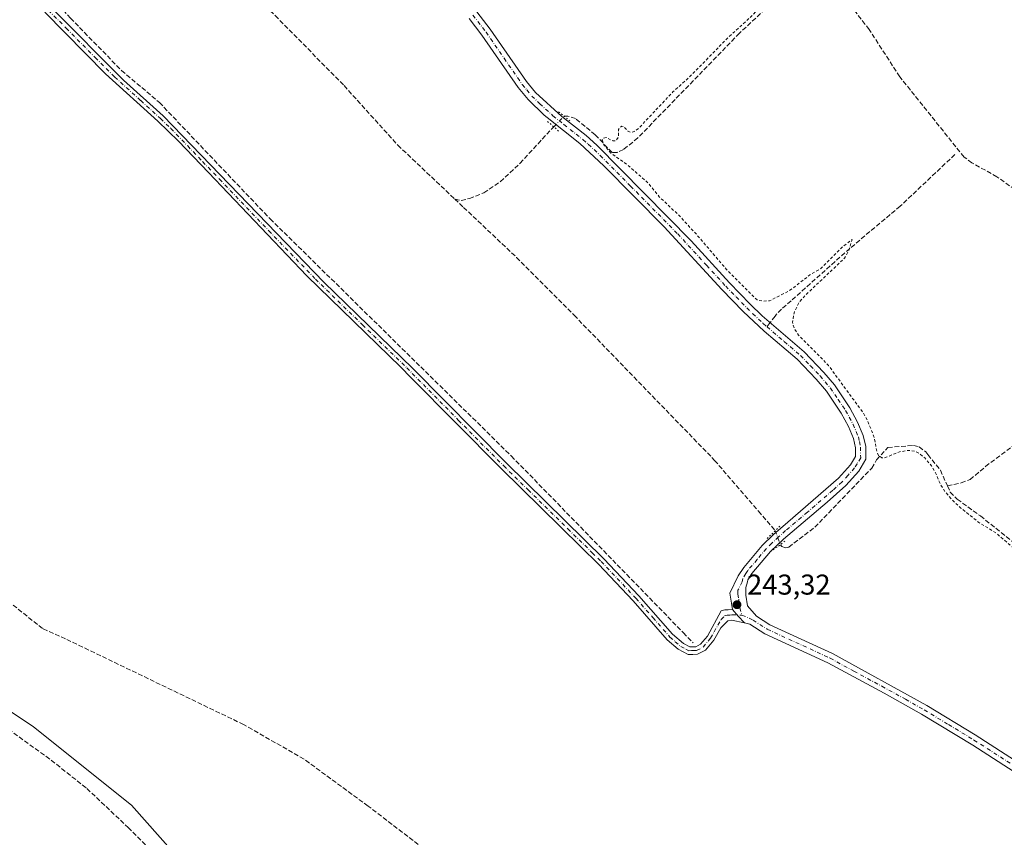
# Model space of a CAD drawing. Units: metres. Extents: x 625952 to 629455, y 4648591 to 4650966.
# Drawn here: x 626695 to 627038, y 4649874 to 4650160 of the extents above; entities that cross this region are included whole.
import ezdxf

# ---------------------------------------------------------------- set-up
doc = ezdxf.new("R2010")
doc.units = ezdxf.units.M
doc.header["$MEASUREMENT"] = 0
for name, pattern in [('DGN Style 2', [1.6480167562047852, 0.988810053722871, -0.6592067024819142]), ('DGN Style 3', [2.307223458686699, 1.648016756204785, -0.6592067024819142]), ('DGN Style 4', [2.6384748266838614, 1.318413404963828, -0.6592067024819142, 0.001648016756204785, -0.6592067024819142]), ('DGN Style 5', [1.1536117293433497, 0.4944050268614355, -0.6592067024819142])]:
    doc.linetypes.add(name, pattern=pattern)
for name, color, linetype, lineweight in [('Camino Cxs', 7, 'Continuous', 0), ('Camino eje', 30, 'DGN Style 4', 13), ('Corriente artificial lineal', 4, 'DGN Style 3', 13), ('Corriente artificial lineal oculto', 135, 'DGN Style 4', 13), ('Cultivos herbáceos CxS', 92, 'Continuous', 0), ('Cultivos leñosos CxS', 92, 'Continuous', 0), ('Curva de nivel auxiliar', 30, 'DGN Style 2', 0), ('Pastizal CxS', 92, 'Continuous', 0), ('Pista no pavimentada Cxs', 111, 'Continuous', 0), ('Pista no pavimentada eje', 91, 'DGN Style 4', 0), ('Puente lineal', 2, 'DGN Style 5', 0), ('Punto de cota en terreno', 7, 'Continuous', 0), ('Rótulo de punto de cota en terreno', 7, 'Continuous', 0), ('Senda', 7, 'DGN Style 3', 0), ('Senda no paivmentada conexión', 7, 'DGN Style 3', 0)]:
    doc.layers.add(name, color=color, linetype=linetype, lineweight=lineweight)
doc.styles.add('Style-Arial', font='txt')

# ---------------------------------------------------------------- blocks, each defined once
blk = doc.blocks.new('*U9')
at = {"layer": 'Cultivos herbáceos CxS', "color": 92, "linetype": 'Continuous', "lineweight": 0}
blk.add_polyline3d([(626836.2852999996, 4649794.3727, 245.4621999999945), (626833.3526, 4649805.1315, 243.3203000000067), (626826.5094999997, 4649810.021500001, 243.4198999999935), (626803.0469000004, 4649818.8247, 243.6465000000026), (626771.7632999998, 4649842.298900001, 243.398000000001), (626733.6370999999, 4649885.3347, 243.3607000000048), (626699.4209000003, 4649912.722100001, 243.337400000004), (626634.8989000004, 4649955.758500001, 243.5540000000037), (626553.7578999996, 4649993.905099999, 243.4330999999947), (626521.4978, 4650001.7291, 243.4812999999995), (626511.7215, 4650002.7073, 243.3788000000059), (626511.3481000002, 4650002.600500001, 243.3809999999939), (626504.8778999997, 4650000.7511, 243.7216000000044), (626510.7437000005, 4649989.9923, 244.8521000000037), (626528.3408000004, 4649966.518300001, 244.9756000000052), (626543.0048000002, 4649922.504100001, 244.7914000000019), (626550.8257999998, 4649898.052100001, 245.3025000000052), (626566.4669000005, 4649886.313899999, 245.4263000000064), (626609.4820999998, 4649863.8179, 245.1569000000018), (626708.2187000001, 4649820.781099999, 245.1089000000065), (626775.6743000001, 4649785.569900001, 245.1288000000059), (626811.6513, 4649770.3715, 246.023000000001), (626819.6662999997, 4649766.9857, 245.6962000000058)], close=True, dxfattribs=at)
blk = doc.blocks.new('5PATER')
at = {"layer": 'Cultivos leñosos CxS', "linetype": 'Continuous', "lineweight": 0}
h = blk.add_hatch(color=51, dxfattribs=at)
edge = h.paths.add_edge_path()
edge.add_ellipse((0, 0), major_axis=(-0.1095731443231308, -0.1110710700762829), ratio=0.9994222409660322, start_angle=0, end_angle=360)

msp = doc.modelspace()

# ---------------------------------------------------------------- linework, layer by layer
at = {"layer": 'Camino Cxs', "color": 7, "linetype": 'Continuous', "lineweight": 0, "extrusion": (0.01292201769289389, -0.01973522439216039, 0.9997217324720592), "elevation": -83423.30620138069, "flags": 128}
msp.add_lwpolyline([(3071710.895982749, 3545803.400742376), (3071710.306111622, 3545806.647969915), (3071709.902655879, 3545809.67051983)], dxfattribs=at)
at = {"layer": 'Camino Cxs', "color": 7, "linetype": 'Continuous', "lineweight": 0}
for points in [[(626695.7801000001, 4650175.200099999, 244.027900000001), (626701.8901000004, 4650167.8101, 243.9682999999932), (626705.7701000003, 4650163.710100001, 243.8739999999962), (626730.8601000002, 4650138.610099999, 243.9180999999953), (626744.6700999998, 4650126.120100001, 243.8557000000001), (626800.7801000001, 4650068.0101, 243.6043000000063), (626831.8201000001, 4650037.870100001, 243.5283999999956), (626864.4801000003, 4650004.7601, 243.5192999999999), (626898.5301000001, 4649971.4001, 243.2838000000047), (626910.7001, 4649958.4901, 243.3727000000072), (626922.5201000003, 4649945.030099999, 243.2762999999977), (626926.3000999996, 4649941.780099999, 243.2887000000046), (626928.5301000001, 4649940.620100001, 243.2917000000016), (626930.5800999999, 4649940.700099999, 243.2773000000016), (626932.3201000001, 4649941.590100001, 243.2918000000063), (626934.6901000004, 4649944.440099999, 243.255799999999), (626939.5301000001, 4649953.200099999, 243.3176999999996), (626940.7701000003, 4649953.600099999, 243.3032999999996), (626941.8701, 4649953.630100001, 243.2887999999948), (626943.3901000004, 4649953.690099999, 243.267399999997)], [(626705.7701000003, 4650163.710100001, 243.8739999999962), (626730.8601000002, 4650138.610099999, 243.9180999999953), (626744.6700999998, 4650126.120100001, 243.8557000000001), (626800.7801000001, 4650068.0101, 243.6043000000063), (626831.8201000001, 4650037.870100001, 243.5283999999956), (626864.4801000003, 4650004.7601, 243.5192999999999), (626898.5301000001, 4649971.4001, 243.2838000000047), (626910.7001, 4649958.4901, 243.3727000000072), (626922.5201000003, 4649945.030099999, 243.2762999999977), (626926.3000999996, 4649941.780099999, 243.2887000000046), (626928.5301000001, 4649940.620100001, 243.2917000000016), (626930.5800999999, 4649940.700099999, 243.2773000000016), (626932.3201000001, 4649941.590100001, 243.2918000000063), (626934.6901000004, 4649944.440099999, 243.255799999999), (626939.5301000001, 4649953.200099999, 243.3176999999996), (626940.7701000003, 4649953.600099999, 243.3032999999996), (626941.8701, 4649953.630100001, 243.2887999999948), (626943.3901000004, 4649953.690099999, 243.267399999997), (626945.3828999996, 4649951.383099999, 243.196100000001), (626947.6546999998, 4649948.990300001, 243.1195000000007), (626943.1201, 4649949.920100001, 243.1634999999951), (626941.8400999998, 4649949.770099999, 243.1785999999993), (626939.3800999997, 4649947.290100001, 243.1731), (626936.8701, 4649942.950099999, 243.100099999996), (626933.9901000002, 4649939.4901, 243.1576000000059), (626931.2500999998, 4649938.090100001, 243.1989999999932), (626929.6201, 4649938.030099999, 243.2238999999972), (626927.9301000005, 4649937.970100001, 243.2504000000045), (626924.4301000005, 4649939.880100001, 243.2210999999952), (626920.6700999998, 4649943.1601, 243.2013000000007), (626908.7500999998, 4649956.720100001, 243.2550000000047), (626896.6501000002, 4649969.5601, 243.2127000000037), (626890.4401000004, 4649975.640100001, 243.2997000000032), (626862.6300999997, 4650002.9001, 243.5853999999963), (626831.1501000002, 4650034.7501, 243.4744999999967), (626827.6401000004, 4650038.3101, 243.5066999999981), (626794.8601000002, 4650070.210100001, 243.5406999999978), (626760.4401000004, 4650106.300100001, 243.8264000000054), (626750.0000999998, 4650117.2501, 244.0267000000022), (626742.8400999998, 4650124.2301, 243.8787000000011), (626724.5800999999, 4650140.8201, 243.7945999999938), (626703.3400999998, 4650162.290100001, 243.8160000000062)], [(626947.6546999998, 4649948.990300001, 243.1195000000007), (626943.1201, 4649949.920100001, 243.1634999999951), (626941.8400999998, 4649949.770099999, 243.1785999999993), (626939.3800999997, 4649947.290100001, 243.1731), (626936.8701, 4649942.950099999, 243.100099999996), (626933.9901000002, 4649939.4901, 243.1576000000059), (626931.2500999998, 4649938.090100001, 243.1989999999932), (626929.6201, 4649938.030099999, 243.2238999999972), (626927.9301000005, 4649937.970100001, 243.2504000000045), (626924.4301000005, 4649939.880100001, 243.2210999999952), (626920.6700999998, 4649943.1601, 243.2013000000007), (626908.7500999998, 4649956.720100001, 243.2550000000047), (626896.6501000002, 4649969.5601, 243.2127000000037), (626890.4401000004, 4649975.640100001, 243.2997000000032), (626862.6300999997, 4650002.9001, 243.5853999999963), (626831.1501000002, 4650034.7501, 243.4744999999967), (626827.6401000004, 4650038.3101, 243.5066999999981), (626794.8601000002, 4650070.210100001, 243.5406999999978), (626760.4401000004, 4650106.300100001, 243.8264000000054), (626750.0000999998, 4650117.2501, 244.0267000000022), (626742.8400999998, 4650124.2301, 243.8787000000011), (626724.5800999999, 4650140.8201, 243.7945999999938), (626703.3400999998, 4650162.290100001, 243.8160000000062)]]:
    msp.add_polyline3d(points, dxfattribs=at)
at = {"layer": 'Camino eje', "color": 30, "linetype": 'DGN Style 4', "lineweight": 13}
msp.add_polyline3d([(626704.5551000005, 4650163.0001, 243.8502000000008), (626710.8274999997, 4650156.725099999, 243.8733000000066), (626720.9424999999, 4650146.5001, 243.8475000000035), (626727.2150999998, 4650140.225099999, 243.8306000000011), (626727.7200999996, 4650139.715100001, 243.8271999999997), (626736.8501000004, 4650131.420100001, 243.8059000000067), (626743.7550999997, 4650125.175100001, 243.8686000000016), (626747.3350999998, 4650121.6851, 243.9303000000073), (626753.2200999996, 4650115.590299999, 243.9087), (626758.4401000004, 4650110.115300001, 243.9116999999969), (626764.3251, 4650104.020500001, 243.6921000000002), (626781.5351, 4650085.975500001, 243.6554999999935), (626797.8201000001, 4650069.110099999, 243.5700999999972), (626814.2100999998, 4650053.1601, 243.5146999999997), (626829.7301000003, 4650038.090100001, 243.5141000000003), (626847.8151000004, 4650019.755100001, 243.4141999999993), (626863.5551000005, 4650003.8301, 243.547900000005), (626872.0674999999, 4649995.4901, 243.3732000000018), (626885.9725000003, 4649981.860099999, 243.3344999999972), (626894.4851000002, 4649973.520099999, 243.286500000002), (626897.5900999998, 4649970.4801, 243.2421000000031), (626909.7251000004, 4649957.6051, 243.3089000000036), (626915.6350999996, 4649950.8751, 243.2589000000008), (626921.5950999996, 4649944.095100001, 243.2360000000044), (626923.4751000004, 4649942.4551, 243.2249000000011), (626925.3651000002, 4649940.8301, 243.2535000000062), (626927.1151000002, 4649939.8751, 243.2795999999944), (626928.2301000003, 4649939.295100001, 243.2697999999946), (626929.0751, 4649939.325099999, 243.2600999999995), (626930.1001000004, 4649939.3651, 243.2486000000063), (626930.9151, 4649939.395099999, 243.2396000000008), (626933.1551000001, 4649940.540100001, 243.2259999999951), (626935.7801000001, 4649943.6951, 243.1809000000067), (626937.0351, 4649945.8651, 243.1974000000046), (626939.4550999999, 4649950.245100001, 243.2529000000068), (626940.6851000005, 4649951.485099999, 243.2612999999983), (626941.5800999999, 4649951.692500001, 243.2495999999956), (626942.4951, 4649951.7751, 243.2339999999967), (626943.2550999997, 4649951.8051, 243.2283000000025), (626946.7216999996, 4649951.740499999, 243.1956000000064)], dxfattribs=at)
at = {"layer": 'Corriente artificial lineal', "color": 4, "linetype": 'DGN Style 3', "lineweight": 13}
for points in [[(626700.4801000003, 4650173.470100001, 243.8390999999974), (626713.5201000003, 4650183.850099999, 243.7690000000002), (626728.2401000002, 4650197.880100001, 243.8847999999998), (626738.3400999998, 4650206.0701, 243.6203999999998), (626739.2801000001, 4650206.390100001, 243.6079000000027), (626740.8901000004, 4650206.2401, 243.5467000000062), (626752.5000999998, 4650192.200099999, 243.351999999999), (626773.5900999998, 4650170.770099999, 243.3516999999993), (626783.8101000005, 4650161.120100001, 243.4085999999952), (626807.8000999996, 4650136.6801, 243.1659000000073), (626826.6001000004, 4650115.870100001, 243.3466000000044), (626846.4600999998, 4650097.0701, 243.3334000000032)], [(627090.5201000003, 4650042.450099999, 242.3781000000017), (627086.1300999997, 4650047.850099999, 242.2774000000063), (627065.6700999998, 4650072.9901, 242.2921999999962), (627052.8901000004, 4650089.210100001, 242.1750000000029), (627043.9501, 4650099.0001, 242.0815000000002), (627035.7801000001, 4650104.870100001, 242.1806999999972), (627027.0500999996, 4650109.670100001, 242.2627000000066), (627024.2801000001, 4650111.7301, 242.3812000000034), (627001.8400999998, 4650139.7501, 242.2445000000007), (626991.1700999998, 4650156.2301, 242.1692999999941), (626977.7200999996, 4650173.7501, 242.1576000000059), (626975.0500999996, 4650175.2401, 242.1946000000025), (626972.4501, 4650175.700099999, 242.3055000000022), (626970.6601, 4650175.5801, 242.3427999999985), (626966.6901000004, 4650174.4801, 242.3996999999945), (626945.8601000002, 4650154.970100001, 242.5507000000071), (626910.3901000004, 4650118.420100001, 242.521900000007), (626905.4001000002, 4650114.360099999, 242.642399999997), (626903.1601, 4650113.3101, 242.754700000005), (626901.4301000005, 4650113.3201, 242.8727000000072), (626895.4901000002, 4650119.470100001, 242.872000000003), (626888.6300999997, 4650125.170100001, 242.7747999999993), (626886.0000999998, 4650125.960100001, 242.8751000000047), (626884.6801000005, 4650125.965100001, 242.9793000000063)], [(626700.4801000003, 4650173.470100001, 243.8390999999974), (626712.2801000001, 4650160.2501, 243.715200000006), (626730.1501000002, 4650141.940099999, 243.6073999999935), (626743.3501000004, 4650130.770099999, 243.793399999995), (626781.9801000003, 4650090.170100001, 243.5311999999976), (626866.2100999998, 4650007.3301, 243.2102000000014), (626926.2500999998, 4649945.620100001, 243.1812999999966), (626929.7401000002, 4649942.040100001, 243.2495000000054)], [(626846.4600999998, 4650097.0701, 243.3334000000032), (626848.6801000005, 4650096.5801, 243.3723999999929), (626851.5900999998, 4650097.220100001, 243.5608999999968), (626856.5900999998, 4650099.2301, 243.4719999999943), (626862.3601000002, 4650103.090100001, 243.3444000000018), (626869.2401000002, 4650109.520099999, 243.1186000000016), (626875.5701000001, 4650116.4001, 243.1928000000044), (626877.0401, 4650117.9901, 243.2382000000071), (626881.0005999999, 4650122.300600001, 243.3950000000041)], [(626846.4600999998, 4650097.0701, 243.3334000000032), (626849.5401, 4650094.1601, 243.3782000000065), (626868.0201000003, 4650076.6801, 243.3074000000051), (626888.1300999997, 4650056.470100001, 243.2768000000069), (626937.1901000004, 4650005.790100001, 243.2660999999935), (626952.5000999998, 4649988.030099999, 243.210500000001), (626958.3455999997, 4649981.235400001, 243.2372999999934)], [(627018.4700999996, 4649996.880100001, 242.5611999999965), (627023.2701000003, 4649997.9101, 242.6840999999986), (627026.3701, 4649999.050100001, 242.4896000000008), (627031.7801000001, 4650003.6501, 242.3242000000027), (627042.7100999998, 4650011.850099999, 242.3657999999996), (627049.2100999998, 4650016.020099999, 242.3439999999973), (627057.5201000003, 4650020.710100001, 242.3941999999952), (627073.0100999996, 4650031.5601, 242.3727999999974), (627083.6300999997, 4650038.440099999, 242.3307999999961), (627090.5201000003, 4650042.450099999, 242.3781000000017)], [(626960.2004000006, 4649976.309699999, 243.1781000000047), (626960.6201, 4649975.670100001, 243.1431000000011), (626961.9200999998, 4649975.270099999, 243.0611000000063), (626963.0500999996, 4649975.530099999, 243.0203000000038), (626972.1601, 4649982.4001, 243.0978999999934), (626992.0401, 4650003.090100001, 243.2718000000023), (626993.7401000002, 4650005.9901, 243.2036999999982), (626997.6801000005, 4650010.3101, 242.7179000000033), (627006.6201, 4650010.970100001, 242.599000000002), (627008.6401000004, 4650010.530099999, 242.6009000000049), (627010.8800999997, 4650008.7601, 242.6711000000068), (627011.6601, 4650007.780099999, 242.7299000000057), (627016.0000999998, 4650002.360099999, 242.7660999999935), (627018.4700999996, 4649996.880100001, 242.5611999999965)], [(626502.8043000001, 4649998.2053, 244.2504000000045), (626507.4801000003, 4649999.190099999, 243.9860999999946), (626520.6001000004, 4649997.960100001, 244.0761999999959), (626532.5800999999, 4649995.4901, 243.8398000000016), (626547.8201000001, 4649991.3201, 243.7516000000033), (626555.4901000002, 4649988.890100001, 243.9213000000018), (626560.1801000005, 4649986.890100001, 243.9587999999931), (626572.1300999997, 4649981.020099999, 244.0917000000045), (626582.7801000001, 4649977.440099999, 243.7704999999987), (626592.3901000004, 4649971.9901, 243.9948000000004), (626606.8501000004, 4649965.0701, 243.9799000000057), (626623.6700999998, 4649956.450099999, 244.1076999999932), (626637.1700999998, 4649948.630100001, 244.0771999999997), (626649.3101000005, 4649939.880100001, 243.950800000006), (626673.8101000005, 4649924.0801, 243.9793999999966), (626705.6001000004, 4649901.0601, 243.7158999999956), (626718.0201000003, 4649891.1801, 243.5240000000049), (626732.4801000003, 4649877.520099999, 243.571299999996), (626752.1101000002, 4649857.870100001, 243.4700000000012)], [(627018.4700999996, 4649996.880100001, 242.5611999999965), (627019.4700999996, 4649994.640100001, 242.7308000000048), (627021.8800999997, 4649992.2301, 242.8883999999962), (627029.9801000003, 4649986.360099999, 242.4553000000014), (627054.0000999998, 4649967.2501, 242.5207999999984), (627068.0900999998, 4649955.360099999, 242.5455999999977), (627083.4200999998, 4649944.770099999, 242.4297999999981), (627090.5201000003, 4649938.5101, 242.4737000000023), (627096.9001000002, 4649931.8101, 242.5593999999983), (627103.2500999998, 4649923.050100001, 242.534799999994), (627110.6501000002, 4649913.6801, 242.6371999999974), (627114.6101000002, 4649909.0701, 242.5825000000041), (627133.2200999996, 4649898.720100001, 242.3141000000033), (627153.5000999998, 4649886.620100001, 242.3708999999944), (627166.6201, 4649879.9801, 242.3508000000002), (627168.2348999997, 4649878.760299999, 242.4277000000002)], [(626833.7301000003, 4649871.6601, 243.0913), (626816.2001, 4649885.050100001, 243.0552000000025), (626793.8400999998, 4649901.450099999, 243.2837), (626772.7401000002, 4649913.5101, 243.0913), (626710.5701000001, 4649943.460100001, 243.1520000000019), (626702.5601000005, 4649947.030099999, 243.1247000000003), (626667.3400999998, 4649975.210100001, 243.194399999993)]]:
    msp.add_polyline3d(points, dxfattribs=at)
at = {"layer": 'Corriente artificial lineal oculto', "color": 135, "linetype": 'DGN Style 4', "lineweight": 13, "extrusion": (0.056538546299056, 0.05630805894297349, 0.9968113137803284), "elevation": 297524.9199603595, "flags": 128}
msp.add_lwpolyline([(2852476.589352407, -3713687.316925169), (2852476.589352406, -3713692.52654003)], dxfattribs=at)
at = {"layer": 'Corriente artificial lineal oculto', "color": 135, "linetype": 'DGN Style 4', "lineweight": 13, "extrusion": (0.01449405747393409, -0.006559256528756292, 0.9998734412173034), "elevation": -21170.04296581927, "flags": 128}
msp.add_lwpolyline([(626888.9587517027, 4649942.405936875), (626888.96325268, 4649942.400636761), (626890.8142149254, 4649937.480130909)], dxfattribs=at)
at = {"layer": 'Cultivos herbáceos CxS', "color": 92, "linetype": 'Continuous', "lineweight": 0}
msp.add_polyline3d([(626819.6662999997, 4649766.9857, 245.6962000000058), (626836.2852999996, 4649794.3727, 245.4621999999945), (626833.3526, 4649805.1315, 243.3203000000067), (626826.5094999997, 4649810.021500001, 243.4198999999935), (626803.0469000004, 4649818.8247, 243.6465000000026), (626771.7632999998, 4649842.298900001, 243.398000000001), (626733.6370999999, 4649885.3347, 243.3607000000048), (626699.4209000003, 4649912.722100001, 243.337400000004), (626634.8989000004, 4649955.758500001, 243.5540000000037), (626553.7578999996, 4649993.905099999, 243.4330999999947), (626521.4978, 4650001.7291, 243.4812999999995), (626511.7215, 4650002.7073, 243.3788000000059), (626511.3481000002, 4650002.600500001, 243.3809999999939), (626504.8778999997, 4650000.7511, 243.7216000000044), (626510.7437000005, 4649989.9923, 244.8521000000037), (626528.3408000004, 4649966.518300001, 244.9756000000052), (626543.0048000002, 4649922.504100001, 244.7914000000019), (626550.8257999998, 4649898.052100001, 245.3025000000052), (626566.4669000005, 4649886.313899999, 245.4263000000064), (626609.4820999998, 4649863.8179, 245.1569000000018), (626708.2187000001, 4649820.781099999, 245.1089000000065), (626775.6743000001, 4649785.569900001, 245.1288000000059), (626811.6513, 4649770.3715, 246.023000000001), (626819.6662999997, 4649766.9857, 245.6962000000058)], dxfattribs=at)
at = {"layer": 'Curva de nivel auxiliar', "color": 30, "linetype": 'DGN Style 2', "lineweight": 0, "elevation": 242.5, "flags": 128}
msp.add_lwpolyline([(626787.5700000003, 4650419.2401), (626785.8200000003, 4650418.940099999), (626783.6600000003, 4650417.880100001), (626777.4900000002, 4650411.4001), (626763.5199999996, 4650401.780099999), (626759.6200000001, 4650398.520099999), (626753.7800000003, 4650394.3201), (626737.6799999997, 4650379.3201), (626734.5300000003, 4650375.2301), (626733.8799999999, 4650372.800100001), (626734.3700000001, 4650370.940099999), (626735.9500000002, 4650368.0601), (626742.5300000003, 4650360.6801), (626747.3099999997, 4650356.530099999), (626757.7100000001, 4650345.7401), (626764.2300000006, 4650341.140100001), (626768.2599999999, 4650337.100099999), (626773.3499999996, 4650333.940099999), (626777.29, 4650328.0701), (626780.1200000001, 4650325.110099999), (626783.54, 4650322.3101), (626783.9900000002, 4650321.4901), (626784.0099999999, 4650320.540100001), (626783.5999999996, 4650319.7301), (626782.4699999997, 4650319.0101), (626780.5899999999, 4650319.300100001), (626777.0700000003, 4650321.440099999), (626776.1600000003, 4650321.190099999), (626775.9699999997, 4650320.110099999), (626776.8399999999, 4650318.390100001), (626780.9100000003, 4650313.950099999), (626786.8799999999, 4650308.9001), (626790.2999999998, 4650304.6801), (626793.4900000002, 4650299.700099999), (626796.5700000003, 4650296.170100001), (626800.5300000003, 4650292.300100001), (626806.75, 4650284.3301), (626809.8799999999, 4650280.960100001), (626821.6699999999, 4650265.4301), (626826.0499999998, 4650261.190099999), (626835.2300000006, 4650251.2401), (626845.6699999999, 4650242.170100001), (626850.5199999996, 4650236.700099999), (626857.4699999997, 4650230.590100001), (626863.4500000002, 4650223.9101), (626873.2999999998, 4650215.530099999), (626874.9199999999, 4650214.710100001), (626876.75, 4650214.4801), (626879.2100000001, 4650215.030099999), (626903.3200000003, 4650234.970100001), (626915.7400000002, 4650244.090100001), (626924.1100000005, 4650248.840100001), (626929.3799999999, 4650250.450099999), (626934.5700000003, 4650249.620100001), (626938.79, 4650246.170100001), (626947.5599999997, 4650234.090100001), (626950.8799999999, 4650229.5801), (626952.0800000001, 4650227.960100001), (626953.1600000003, 4650225.050100001), (626955.6600000003, 4650220.770099999), (626960.25, 4650215.720100001), (626963.4699999997, 4650211.460100001), (626965.4900000002, 4650209.5601), (626967.6900000004, 4650206.280099999), (626971.7199999997, 4650201.7601), (626973.79, 4650199.9801), (626975.3899999997, 4650197.5701), (626979.1200000001, 4650193.040100001), (626979.9699999997, 4650191.3301), (626980.1299999999, 4650188.800100001), (626979.3300000001, 4650186.370100001), (626977.8399999999, 4650184.2401), (626975.2000000002, 4650182.2601), (626969.3099999997, 4650179.880100001), (626965.7400000002, 4650177.4001), (626949.9699999997, 4650160.8301), (626941.7400000002, 4650153.300100001), (626928.3200000003, 4650139.5701), (626922.5999999996, 4650134.450099999), (626910.6600000003, 4650121.7601), (626909.1600000003, 4650120.6601), (626907.8600000005, 4650120.3201), (626906.9199999999, 4650120.7401), (626905.5999999996, 4650122.3101), (626904.8200000003, 4650122.470100001), (626904.1399999997, 4650122.120100001), (626903.6799999997, 4650121.4001), (626903.6299999999, 4650118.6601), (626902.7400000002, 4650117.450099999), (626901.6900000004, 4650117.380100001), (626899.3099999997, 4650118.550100001), (626898.2999999998, 4650118.3201), (626897.9199999999, 4650117.7301), (626898.5700000003, 4650115.9801), (626901, 4650113.0801), (626906.8899999997, 4650108.870100001), (626914.2000000002, 4650102.440099999), (626917.8700000001, 4650097.860099999), (626924.7199999997, 4650091.380100001), (626931.0499999998, 4650084.5001), (626941.3499999996, 4650072.4901), (626952, 4650061.8101), (626954.0999999996, 4650061.390100001), (626956.3899999997, 4650061.520099999), (626963.3600000005, 4650065.0601), (626970.4400000004, 4650070.540100001), (626974.2800000003, 4650072.790100001), (626982.0199999996, 4650080.520099999), (626985.1799999997, 4650082.9001), (626983.9699999997, 4650078.880100001), (626982.5199999996, 4650076.370100001), (626969, 4650063.5801), (626966.7999999998, 4650061.0801), (626965.0300000003, 4650057.6601), (626964.3600000005, 4650054.050100001), (626965.0599999997, 4650051.710100001), (626966.4299999997, 4650049.540100001), (626976.9199999999, 4650038.960100001), (626989.3099999997, 4650022.050100001), (626990.6100000005, 4650019.6501), (626992.9000000004, 4650013.7301), (626993.7999999998, 4650008.950099999), (626994.4600000001, 4650007.520099999), (626995.5700000003, 4650006.710100001), (626996.4900000002, 4650006.6601), (627001.7800000003, 4650008.780099999), (627004.7699999996, 4650009.2601), (627007.1600000003, 4650008.9801), (627008.6900000004, 4650008.210100001), (627010.5499999998, 4650006.620100001), (627012.9100000003, 4650003.9001), (627014.4400000004, 4650001.200099999), (627016.1699999999, 4649997.0801), (627017.6900000004, 4649994.8101), (627019.8899999997, 4649992.210100001), (627023.1299999999, 4649989.1501), (627029.4000000004, 4649984.140100001), (627035.4600000001, 4649980.420100001), (627043.6200000001, 4649973.380100001), (627048.2199999997, 4649970.370100001), (627051.9900000002, 4649966.770099999), (627058.7800000003, 4649961.8101), (627065.0599999997, 4649955.8101), (627068, 4649953.9801), (627071.7999999998, 4649950.9801), (627077, 4649948.110099999), (627080, 4649946.0001), (627090.8899999997, 4649936.5601), (627095, 4649931.850099999), (627099.7699999996, 4649924.790100001), (627104.1299999999, 4649920.1601), (627107.7300000006, 4649915.7601), (627112.1299999999, 4649909.3101), (627128.0599999997, 4649899.110099999), (627134.6399999997, 4649895.610099999), (627143.75, 4649889.220100001), (627150.0099999999, 4649885.8301), (627153.7400000002, 4649883.2601), (627161.4500000002, 4649879.280099999), (627167.2999999998, 4649877.690099999), (627170, 4649875.8101), (627171.0099999999, 4649874.4901), (627171.0499999998, 4649873.610099999), (627167.0499999998, 4649868.4301), (627165.2199999997, 4649864.940099999), (627162.4000000004, 4649856.550100001), (627160.3300000001, 4649848.100099999), (627158.7599999999, 4649844.360099999), (627158.7000000002, 4649843.550100001), (627159.0300000003, 4649842.890100001), (627161.5499999998, 4649841.970100001), (627168.1600000003, 4649841.1601), (627172.7300000006, 4649840.090100001), (627179.3499999996, 4649839.1801), (627187.3300000001, 4649836.940099999), (627198.7000000002, 4649832.520099999), (627204.2699999996, 4649830.710100001), (627212.1399999997, 4649827.350099999), (627222.5700000003, 4649822.280099999), (627226.5099999999, 4649821.440099999), (627242, 4649819.3301), (627247.9900000002, 4649818.090100001), (627250.5300000003, 4649817.280099999), (627256.9800000006, 4649814.210100001), (627263.8399999999, 4649811.470100001), (627268.7999999998, 4649808.710100001), (627280.9299999997, 4649800.220100001), (627292.4400000004, 4649787.420100001), (627298.25, 4649782.1501), (627307.2699999996, 4649775.8101), (627315.9500000002, 4649771.770099999), (627320.0700000003, 4649768.0801), (627324.5499999998, 4649765.530099999), (627328.2300000006, 4649762.020099999), (627331.2599999999, 4649759.640100001), (627332.8099999997, 4649755.020099999), (627335.2100000001, 4649750.530099999), (627335.8099999997, 4649746.140100001), (627337.9199999999, 4649743.190099999), (627339.8499999996, 4649737.9901), (627341.3899999997, 4649730.850099999), (627343.29, 4649725.2301), (627343.2599999999, 4649722.8101), (627341.4900000002, 4649718.710100001), (627339.0999999996, 4649715.3301), (627327.7100000001, 4649701.1501), (627319.9600000001, 4649694.210100001), (627317.4400000004, 4649690.610099999), (627313.8799999999, 4649686.550100001), (627307.5899999999, 4649677.5101), (627294.9800000006, 4649662.210100001), (627284.5700000003, 4649646.7301), (627280.4900000002, 4649643.0101), (627276.2800000003, 4649637.5801), (627274.9600000001, 4649635.210100001), (627273.8099999997, 4649630.970100001), (627273.29, 4649630.090100001), (627272.4000000004, 4649629.590100001), (627270.6200000001, 4649629.270099999), (627259.5599999997, 4649628.840100001), (627257.6200000001, 4649628.3101), (627257.0199999996, 4649627.790100001), (627258.6500000004, 4649627.0101), (627261.9400000004, 4649626.7301), (627266.8600000005, 4649626.720100001), (627272.0300000003, 4649627.300100001), (627273.7800000003, 4649627.190099999), (627278.1500000004, 4649625.1801), (627286.0899999999, 4649623.0701), (627288.4100000003, 4649621.800100001), (627289.8099999997, 4649619.7401), (627290.5599999997, 4649616.530099999), (627290.3600000005, 4649614.1601), (627289.0800000001, 4649609.9801), (627288.8600000005, 4649606.600099999), (627289.1500000004, 4649599.040100001), (627289.5899999999, 4649597.380100001), (627290.3700000001, 4649596.4301), (627291.1699999999, 4649596.270099999), (627292.54, 4649596.770099999), (627294.04, 4649598.530099999), (627294.7599999999, 4649606.470100001), (627294.7000000002, 4649614.9901), (627295.7999999998, 4649617.5101), (627296.7800000003, 4649618.0601), (627297.6399999997, 4649618.0801), (627303.7300000006, 4649616.720100001), (627309.6299999999, 4649613.890100001), (627314.3600000005, 4649612.300100001), (627319.8200000003, 4649609.1801), (627328.1799999997, 4649606.200099999), (627331.3499999996, 4649603.920100001), (627334.7999999998, 4649602.140100001), (627346.1399999997, 4649598.0101), (627350.3700000001, 4649595.590100001), (627358.4699999997, 4649592.4301), (627362.2699999996, 4649590.210100001), (627367.0700000003, 4649588.280099999), (627369.5700000003, 4649585.5601), (627370.0499999998, 4649583.4101), (627366.8399999999, 4649555.630100001), (627366.5099999999, 4649550.1801), (627367.5, 4649547.2601), (627369.9100000003, 4649544.5101), (627376.7699999996, 4649543.860099999), (627381.4100000003, 4649543.770099999), (627387.3600000005, 4649542.440099999), (627396.2400000002, 4649542.020099999), (627405.3799999999, 4649540.3201), (627412.8300000001, 4649539.700099999), (627423.9800000006, 4649537.4001), (627426.0199999996, 4649537.4101), (627428.4400000004, 4649538.2301), (627430.7400000002, 4649539.460100001), (627432.1699999999, 4649540.6601), (627433.2000000002, 4649542.0801), (627434.8099999997, 4649545.720100001), (627435.9800000006, 4649549.520099999), (627436.1600000003, 4649551.2501), (627435.5899999999, 4649554.4801), (627435.75, 4649556.550100001), (627436.8799999999, 4649558.5001), (627438.4299999997, 4649558.9901), (627451.3499999996, 4649553.4801), (627458.4100000003, 4649550.970100001), (627465.4299999997, 4649547.840100001), (627470.3300000001, 4649546.1801), (627476.6600000003, 4649542.790100001), (627484.6900000004, 4649539.870100001), (627490.9600000001, 4649536.8101), (627504.8399999999, 4649530.7601), (627506.54, 4649530.280099999), (627509.7800000003, 4649530.0601), (627511.5099999999, 4649529.450099999), (627517.1200000001, 4649525.020099999), (627526.3499999996, 4649516.280099999), (627531.6299999999, 4649512.7401), (627535.2800000003, 4649509.7601), (627537.2999999998, 4649507.420100001), (627539.0700000003, 4649503.940099999), (627538.3399999999, 4649501.9901), (627535.9900000002, 4649499.040100001), (627522.0300000003, 4649485.460100001), (627516.0099999999, 4649478.4001), (627514.5800000001, 4649475.6501), (627513.9900000002, 4649473.3201), (627514.1600000003, 4649471.0101), (627514.9900000002, 4649469.6501), (627517.1699999999, 4649468.470100001), (627528.25, 4649464.8301), (627534.6900000004, 4649462.030099999), (627549.1600000003, 4649457.420100001), (627553.25, 4649455.720100001), (627558.8799999999, 4649453.940099999), (627566.8099999997, 4649450.6501), (627573.8499999996, 4649449.200099999), (627578.29, 4649446.460100001), (627582.3399999999, 4649446.0601), (627582.8700000001, 4649445.6501), (627582.75, 4649444.370100001), (627583.0300000003, 4649443.7601), (627584.6699999999, 4649442.640100001), (627588.9500000002, 4649441.860099999), (627590.5199999996, 4649440.5701), (627593.1600000003, 4649439.8201), (627594.3099999997, 4649438.790100001), (627598.5599999997, 4649438.450099999), (627599.29, 4649437.960100001), (627599.8600000005, 4649435.670100001), (627600.9400000004, 4649434.1501), (627605.5800000001, 4649430.860099999), (627611.7800000003, 4649427.440099999), (627622.0800000001, 4649420.200099999), (627625.9699999997, 4649418.270099999), (627640.5999999996, 4649409.7401), (627647.9199999999, 4649405.9901), (627655.7800000003, 4649402.0701), (627660.54, 4649400.640100001), (627662.7999999998, 4649399.640100001), (627664.29, 4649398.610099999), (627666.5471999999, 4649396.277899999)], dxfattribs=at)
at = {"layer": 'Pastizal CxS', "color": 92, "linetype": 'Continuous', "lineweight": 0}
msp.add_polyline3d([(626836.2852999996, 4649794.3727, 245.4621999999945), (626819.6662999997, 4649766.9857, 245.6962000000058), (626811.6513, 4649770.3715, 246.023000000001), (626775.6743000001, 4649785.569900001, 245.1288000000059), (626708.2187000001, 4649820.781099999, 245.1089000000065), (626609.4820999998, 4649863.8179, 245.1569000000018), (626566.4669000005, 4649886.313899999, 245.4263000000064), (626550.8257999998, 4649898.052100001, 245.3025000000052), (626543.0048000002, 4649922.504100001, 244.7914000000019), (626528.3408000004, 4649966.518300001, 244.9756000000052), (626510.7437000005, 4649989.9923, 244.8521000000037), (626504.8778999997, 4650000.7511, 243.7216000000044), (626511.3481000002, 4650002.600500001, 243.3809999999939), (626511.7215, 4650002.7073, 243.3788000000059), (626521.4978, 4650001.7291, 243.4812999999995), (626553.7578999996, 4649993.905099999, 243.4330999999947), (626634.8989000004, 4649955.758500001, 243.5540000000037), (626699.4209000003, 4649912.722100001, 243.337400000004), (626733.6370999999, 4649885.3347, 243.3607000000048), (626771.7632999998, 4649842.298900001, 243.398000000001), (626803.0469000004, 4649818.8247, 243.6465000000026), (626826.5094999997, 4649810.021500001, 243.4198999999935), (626833.3526, 4649805.1315, 243.3203000000067)], close=True, dxfattribs=at)
msp.add_polyline3d([(626819.6662999997, 4649766.9857, 245.6962000000058), (626836.2852999996, 4649794.3727, 245.4621999999945), (626833.3526, 4649805.1315, 243.3203000000067), (626826.5094999997, 4649810.021500001, 243.4198999999935), (626803.0469000004, 4649818.8247, 243.6465000000026), (626771.7632999998, 4649842.298900001, 243.398000000001), (626733.6370999999, 4649885.3347, 243.3607000000048), (626699.4209000003, 4649912.722100001, 243.337400000004), (626634.8989000004, 4649955.758500001, 243.5540000000037), (626553.7578999996, 4649993.905099999, 243.4330999999947), (626521.4978, 4650001.7291, 243.4812999999995), (626511.7215, 4650002.7073, 243.3788000000059), (626511.3481000002, 4650002.600500001, 243.3809999999939), (626504.8778999997, 4650000.7511, 243.7216000000044), (626510.7437000005, 4649989.9923, 244.8521000000037), (626528.3408000004, 4649966.518300001, 244.9756000000052), (626543.0048000002, 4649922.504100001, 244.7914000000019), (626550.8257999998, 4649898.052100001, 245.3025000000052), (626566.4669000005, 4649886.313899999, 245.4263000000064), (626609.4820999998, 4649863.8179, 245.1569000000018), (626708.2187000001, 4649820.781099999, 245.1089000000065), (626775.6743000001, 4649785.569900001, 245.1288000000059), (626811.6513, 4649770.3715, 246.023000000001), (626819.6662999997, 4649766.9857, 245.6962000000058)], dxfattribs=at)
at = {"layer": 'Pista no pavimentada Cxs', "color": 111, "linetype": 'Continuous', "lineweight": 0, "extrusion": (0.01292201769289389, -0.01973522439216039, 0.9997217324720592), "elevation": -83423.30620138069, "flags": 128}
msp.add_lwpolyline([(3071710.895982749, 3545803.400742376), (3071710.306111622, 3545806.647969915), (3071709.902655879, 3545809.67051983)], dxfattribs=at)
at = {"layer": 'Pista no pavimentada Cxs', "color": 111, "linetype": 'Continuous', "lineweight": 0}
for points in [[(626854.1801000005, 4650162.420100001, 243.5213999999978), (626858.8300999999, 4650156.4001, 243.6732999999949), (626871.4801000003, 4650138.1601, 243.8582000000024), (626874.6300999997, 4650134.270099999, 243.7544000000053), (626883.8000999996, 4650125.9001, 243.267200000002), (626892.3601000002, 4650119.200099999, 243.2967000000062), (626896.0900999998, 4650115.880100001, 243.2452000000048), (626929.0301000001, 4650082.4801, 242.9919999999984), (626942.3501000004, 4650067.840100001, 243.008799999996), (626949.6501000002, 4650060.3201, 242.9309999999969), (626953.8501000004, 4650056.2501, 242.9726999999984), (626968.4101, 4650043.710100001, 243.0399000000034), (626975.3400999998, 4650036.5001, 242.9823000000033), (626979.0500999996, 4650032.130100001, 243.0148000000045), (626984.4401000004, 4650024.1601, 243.0613000000012), (626987.1300999997, 4650019.110099999, 243.1916999999958), (626989.0900999998, 4650014.5101, 243.9910999999993), (626989.9301000005, 4650010.5801, 245.3144999999931), (626989.9700999996, 4650006.1601, 245.0074000000022), (626987.4901000002, 4650002.0701, 243.4532999999938), (626982.9501, 4649997.020099999, 245.5543000000035), (626976.5100999996, 4649991.190099999, 248.6518000000069), (626961.2500999998, 4649978.270099999, 243.2727000000014), (626956.7200999996, 4649973.920100001, 243.2948999999935), (626950.2301000003, 4649966.3101, 243.3821999999927), (626948.7801000001, 4649964.030099999, 243.3448999999964), (626948.6300999997, 4649963.420100001, 243.3334000000032), (626948.1300999997, 4649961.350099999, 243.2793999999994), (626948.0500999996, 4649958.710100001, 243.2418000000035), (626948.6801000005, 4649954.970100001, 243.2752000000037), (626951.8201000001, 4649951.3301, 243.3932999999961), (626956.4501, 4649948.370100001, 243.8184000000037), (626978.3101000005, 4649938.290100001, 243.7062000000006), (627011.2600999996, 4649920.170100001, 243.6450000000041), (627028.2001, 4649909.920100001, 243.6545000000042), (627054.3800999997, 4649893.0801, 243.5819999999949)], [(626854.1801000005, 4650162.420100001, 243.5213999999978), (626858.8300999999, 4650156.4001, 243.6732999999949), (626871.4801000003, 4650138.1601, 243.8582000000024), (626874.6300999997, 4650134.270099999, 243.7544000000053), (626883.8000999996, 4650125.9001, 243.267200000002), (626892.3601000002, 4650119.200099999, 243.2967000000062), (626896.0900999998, 4650115.880100001, 243.2452000000048), (626929.0301000001, 4650082.4801, 242.9919999999984), (626942.3501000004, 4650067.840100001, 243.008799999996), (626949.6501000002, 4650060.3201, 242.9309999999969), (626953.8501000004, 4650056.2501, 242.9726999999984), (626968.4101, 4650043.710100001, 243.0399000000034), (626975.3400999998, 4650036.5001, 242.9823000000033), (626979.0500999996, 4650032.130100001, 243.0148000000045), (626984.4401000004, 4650024.1601, 243.0613000000012), (626987.1300999997, 4650019.110099999, 243.1916999999958), (626989.0900999998, 4650014.5101, 243.9910999999993), (626989.9301000005, 4650010.5801, 245.3144999999931), (626989.9700999996, 4650006.1601, 245.0074000000022), (626987.4901000002, 4650002.0701, 243.4532999999938), (626982.9501, 4649997.020099999, 245.5543000000035), (626976.5100999996, 4649991.190099999, 248.6518000000069), (626961.2500999998, 4649978.270099999, 243.2727000000014), (626956.7448000005, 4649973.9439, 243.2945999999938)], [(627055.8800999997, 4649887.950099999, 243.1034999999974), (627027.2901, 4649906.300100001, 243.1132000000071), (627009.4801000003, 4649917.090100001, 243.0862999999954), (626996.4401000004, 4649924.520099999, 243.1782999999996), (626976.7100999998, 4649935.110099999, 243.2400000000052), (626954.7401000002, 4649945.2401, 243.3277999999991), (626949.4600999998, 4649948.620100001, 243.1993999999977), (626947.6546999998, 4649948.990300001, 243.1195000000007), (626945.3828999996, 4649951.383099999, 243.196100000001), (626943.3901000004, 4649953.690099999, 243.267399999997), (626943.1401000004, 4649955.860099999, 243.3037999999942), (626942.5601000005, 4649959.450099999, 243.3637000000017), (626945.4700999996, 4649965.440099999, 243.335699999996), (626947.3601000002, 4649968.420100001, 243.359500000006), (626953.8300999999, 4649976.050100001, 243.4198999999935), (626957.7001, 4649979.860099999, 243.6438000000053), (626962.7200999996, 4649984.200099999, 243.2189000000071), (626980.4301000005, 4649999.530099999, 243.9962999999989), (626984.6201, 4650004.200099999, 243.2783000000054), (626986.4101, 4650007.140100001, 243.4943000000058), (626986.3800999997, 4650010.190099999, 243.4878999999928), (626985.6801000005, 4650013.4301, 243.3693000000058), (626983.9200999998, 4650017.5701, 243.1554000000033), (626981.3901000004, 4650022.3201, 243.1796999999933), (626976.2100999998, 4650029.970100001, 243.1435000000056), (626972.7001, 4650034.110099999, 243.1477000000014), (626965.9600999998, 4650041.130100001, 243.1478999999963), (626954.5401, 4650050.860099999, 243.1049000000057), (626947.1401000004, 4650057.800100001, 243.1242000000057), (626939.7600999996, 4650065.4101, 243.1110999999946), (626919.5800999999, 4650087.300100001, 243.1285000000062), (626898.4801000003, 4650108.620100001, 243.1934000000037), (626890.0800999999, 4650116.470100001, 243.2655999999988), (626878.7301000003, 4650125.5701, 243.8108999999968), (626877.6801000005, 4650126.4101, 243.9032000000007), (626872.0401, 4650131.8201, 244.3031000000047), (626868.6300999997, 4650136.020099999, 244.5516000000061), (626855.9600999998, 4650154.300100001, 244.2829999999958), (626851.4501, 4650160.140100001, 244.1304999999993)], [(626943.3901000004, 4649953.690099999, 243.267399999997), (626943.1401000004, 4649955.860099999, 243.3037999999942), (626942.5601000005, 4649959.450099999, 243.3637000000017), (626945.4700999996, 4649965.440099999, 243.335699999996), (626947.3601000002, 4649968.420100001, 243.359500000006), (626953.8300999999, 4649976.050100001, 243.4198999999935), (626957.7001, 4649979.860099999, 243.6438000000053), (626962.7200999996, 4649984.200099999, 243.2189000000071), (626980.4301000005, 4649999.530099999, 243.9962999999989), (626984.6201, 4650004.200099999, 243.2783000000054), (626986.4101, 4650007.140100001, 243.4943000000058), (626986.3800999997, 4650010.190099999, 243.4878999999928), (626985.6801000005, 4650013.4301, 243.3693000000058), (626983.9200999998, 4650017.5701, 243.1554000000033), (626981.3901000004, 4650022.3201, 243.1796999999933), (626976.2100999998, 4650029.970100001, 243.1435000000056), (626972.7001, 4650034.110099999, 243.1477000000014), (626965.9600999998, 4650041.130100001, 243.1478999999963), (626954.5401, 4650050.860099999, 243.1049000000057), (626947.1401000004, 4650057.800100001, 243.1242000000057), (626939.7600999996, 4650065.4101, 243.1110999999946), (626919.5800999999, 4650087.300100001, 243.1285000000062), (626898.4801000003, 4650108.620100001, 243.1934000000037), (626890.0800999999, 4650116.470100001, 243.2655999999988), (626878.7301000003, 4650125.5701, 243.8108999999968), (626877.6801000005, 4650126.4101, 243.9032000000007), (626872.0401, 4650131.8201, 244.3031000000047), (626868.6300999997, 4650136.020099999, 244.5516000000061), (626855.9600999998, 4650154.300100001, 244.2829999999958), (626851.4501, 4650160.140100001, 244.1304999999993)], [(626956.7448000005, 4649973.9439, 243.2945999999938), (626956.7200999996, 4649973.920100001, 243.2948999999935), (626950.2301000003, 4649966.3101, 243.3821999999927), (626948.7801000001, 4649964.030099999, 243.3448999999964), (626948.6300999997, 4649963.420100001, 243.3334000000032), (626948.1300999997, 4649961.350099999, 243.2793999999994), (626948.0500999996, 4649958.710100001, 243.2418000000035), (626948.6801000005, 4649954.970100001, 243.2752000000037), (626951.8201000001, 4649951.3301, 243.3932999999961), (626956.4501, 4649948.370100001, 243.8184000000037), (626978.3101000005, 4649938.290100001, 243.7062000000006), (627011.2600999996, 4649920.170100001, 243.6450000000041), (627028.2001, 4649909.920100001, 243.6545000000042), (627054.3800999997, 4649893.0801, 243.5819999999949), (627070.4901000002, 4649883.470100001, 243.5032000000065), (627079.5000999998, 4649879.130100001, 243.4943999999959), (627088.5500999996, 4649875.370100001, 243.6319999999978), (627109.3701, 4649867.800100001, 243.4802000000054), (627136.6801000005, 4649857.420100001, 243.5944000000018), (627147.5301000001, 4649851.940099999, 243.5864000000001), (627150.8901000004, 4649849.050100001, 243.2284999999974)], [(627055.8800999997, 4649887.950099999, 243.1034999999974), (627027.2901, 4649906.300100001, 243.1132000000071), (627009.4801000003, 4649917.090100001, 243.0862999999954), (626996.4401000004, 4649924.520099999, 243.1782999999996), (626976.7100999998, 4649935.110099999, 243.2400000000052), (626954.7401000002, 4649945.2401, 243.3277999999991), (626949.4600999998, 4649948.620100001, 243.1993999999977), (626947.6546999998, 4649948.990300001, 243.1195000000007)]]:
    msp.add_polyline3d(points, dxfattribs=at)
at = {"layer": 'Pista no pavimentada eje', "color": 91, "linetype": 'DGN Style 4', "lineweight": 0}
for points in [[(626852.8151000004, 4650161.280099999, 243.783500000005), (626857.3951000003, 4650155.350099999, 243.9176000000007), (626863.7200999996, 4650146.2301, 244.0573000000004), (626870.0551000005, 4650137.090100001, 244.2039999999979), (626871.6300999997, 4650135.145099999, 244.0976999999984), (626873.3350999998, 4650133.045100001, 243.9983999999968), (626876.1551000001, 4650130.340100001, 243.898000000001), (626880.7401000002, 4650126.155099999, 243.5454999999929), (626884.5950999996, 4650123.065099999, 243.303700000004), (626888.8750999998, 4650119.715100001, 243.2501000000047), (626891.2200999996, 4650117.835100001, 243.3175999999949), (626893.0850999998, 4650116.175100001, 243.3095999999932), (626897.2851, 4650112.2501, 243.2707999999984), (626907.8350999998, 4650101.590100001, 243.1953999999969), (626924.3051000005, 4650084.890100001, 243.0639999999985), (626934.3951000003, 4650073.9451, 243.0720000000001), (626941.0551000005, 4650066.6251, 243.0755000000063), (626944.7050999999, 4650062.8651, 243.0608999999968), (626948.3951000003, 4650059.0601, 243.0492999999988), (626950.4951, 4650057.0251, 243.0525999999954), (626954.1951000001, 4650053.5551, 243.0581999999995), (626955.4848999997, 4650052.4441, 243.0865000000049)], [(626955.4848999997, 4650052.4441, 243.0865000000049), (626961.4751000004, 4650047.2851, 243.1404999999941), (626967.1851000005, 4650042.420100001, 243.1747000000032), (626970.6501000002, 4650038.815099999, 243.1171999999933), (626974.0201000003, 4650035.3051, 243.0920999999944), (626977.6300999997, 4650031.050100001, 243.1411999999982), (626980.3251, 4650027.065099999, 243.1462000000029), (626982.9151, 4650023.2401, 243.1723999999958), (626985.5251000002, 4650018.340100001, 243.1894000000029), (626987.3850999996, 4650013.970100001, 243.4799999999959), (626987.7351000002, 4650012.350099999, 243.7320000000036), (626988.1551000001, 4650010.3851, 244.0651000000071), (626988.1901000004, 4650006.6501, 244.0390000000043), (626986.9501, 4650004.6051, 243.4247000000032), (626986.0551000005, 4650003.1351, 243.3190000000032), (626983.7851, 4650000.610099999, 243.9128000000055), (626981.6901000004, 4649998.2751, 244.6585999999952), (626978.4700999996, 4649995.360099999, 245.9033000000054), (626969.6151000002, 4649987.6951, 246.4137999999948), (626961.9851000002, 4649981.235099999, 243.2885999999999), (626959.4751000004, 4649979.065099999, 243.4222000000009), (626957.2100999998, 4649976.890100001, 243.344299999997), (626955.2751000002, 4649974.985099999, 243.3592000000062), (626952.0301000001, 4649971.1801, 243.3891000000003), (626948.7950999998, 4649967.3651, 243.3619000000035), (626948.0701000001, 4649966.225099999, 243.3426999999938), (626947.0875000004, 4649964.5825, 243.3022000000055), (626946.8000999996, 4649963.395099999, 243.2854999999981), (626945.3450999996, 4649960.4001, 243.2863999999972), (626945.3051000005, 4649959.0801, 243.2725999999966), (626945.5950999996, 4649957.2851, 243.2440999999963), (626945.9101, 4649955.415100001, 243.2307000000001), (626946.0351, 4649954.3301, 243.2265000000043), (626946.7216999996, 4649951.740499999, 243.1956000000064)], [(626946.7216999996, 4649951.740499999, 243.1956000000064), (626950.6401000004, 4649949.975099999, 243.2963000000018), (626955.5950999996, 4649946.8051, 243.5985999999975), (626977.5100999996, 4649936.700099999, 243.4324999999953), (626985.7474999997, 4649932.170100001, 243.3484999999928), (626995.6124999998, 4649926.8751, 243.3390000000072), (627003.8501000004, 4649922.345100001, 243.2826000000059), (627010.3701, 4649918.630100001, 243.3215999999957), (627018.8400999998, 4649913.505100001, 243.347299999994), (627027.7451, 4649908.110099999, 243.3010999999969), (627040.8350999998, 4649899.690099999, 243.3549999999959)]]:
    msp.add_polyline3d(points, dxfattribs=at)
at = {"layer": 'Puente lineal', "color": 2, "linetype": 'DGN Style 5', "lineweight": 0, "extrusion": (0.01769026173777821, -0.01408837854611475, 0.9997442534116364), "elevation": -54179.78692499129, "flags": 128}
msp.add_lwpolyline([(4028063.9034765, 2405916.380388843), (4028063.9034765, 2405911.419029268)], dxfattribs=at)
at = {"layer": 'Puente lineal', "color": 2, "linetype": 'DGN Style 5', "lineweight": 0, "extrusion": (0.6617079789790672, 0.7377981962157295, 0.1334030442540736), "elevation": 3845696.497378182, "flags": 128}
msp.add_lwpolyline([(2638093.788785496, -517408.439444684), (2638090.961187006, -517408.7256023992), (2638088.083856931, -517409.0339585267)], dxfattribs=at)
at = {"layer": 'Puente lineal', "color": 2, "linetype": 'DGN Style 5', "lineweight": 0, "extrusion": (0.008375569051620112, 0.008171738830475245, 0.999931533919972), "elevation": 43493.20067961828, "flags": 128}
msp.add_lwpolyline([(626935.9470048668, 4649782.667617157), (626931.4265444437, 4649778.257469906)], dxfattribs=at)
at = {"layer": 'Puente lineal', "color": 2, "linetype": 'DGN Style 5', "lineweight": 0, "extrusion": (0.1176798499772985, -0.1425868473460341, 0.9827616414335875), "elevation": -589005.8487314051, "flags": 128}
msp.add_lwpolyline([(3443395.796147105, 3132326.673366645), (3443393.799049589, 3132326.608999573), (3443389.600151442, 3132326.995202004)], dxfattribs=at)
at = {"layer": 'Senda', "color": 7, "linetype": 'DGN Style 3', "lineweight": 0}
msp.add_polyline3d([(627021.0900999998, 4650112.620100001, 242.5552000000025), (627002.0000999998, 4650094.5801, 242.4875000000029), (626984.4101, 4650079.8201, 242.4997000000003), (626963.8901000004, 4650061.530099999, 242.5277999999962), (626960.5201000003, 4650058.640100001, 242.636599999998), (626958.8400999998, 4650056.8301, 242.7651999999944), (626958.3400999998, 4650056.1801, 242.8196999999927), (626956.5900999998, 4650053.8902, 243.002999999997)], dxfattribs=at)
at = {"layer": 'Senda no paivmentada conexión', "color": 7, "linetype": 'DGN Style 3', "lineweight": 0, "extrusion": (0.02782866213503008, 0.03641243965797542, 0.9989492979135272), "elevation": 187009.9174787057, "flags": 128}
msp.add_lwpolyline([(2325507.5299341, -4071009.435713561), (2325507.5299341, -4071007.613724401)], dxfattribs=at)

# ---------------------------------------------------------------- block references
at = {"layer": 'Cultivos herbáceos CxS', "color": 92, "linetype": 'Continuous', "lineweight": 0}
msp.add_blockref('*U9', (0, 0), dxfattribs=at)
at = {"layer": 'Punto de cota en terreno', "color": 7, "linetype": 'Continuous', "lineweight": 0, "xscale": 10, "yscale": 10, "zscale": 10}
msp.add_blockref('5PATER', (626944.9900000002, 4649955.369999999, 243.320000000007), dxfattribs=at)

# ---------------------------------------------------------------- texts
at = {"layer": 'Rótulo de punto de cota en terreno', "color": 7, "linetype": 'Continuous', "lineweight": 0, "style": 'Style-Arial'}
msp.add_text('243,32', height=7.000000000000002, dxfattribs=at).set_placement((626948.5177999996, 4649958.897800001))

doc.saveas('drawing.dxf')
